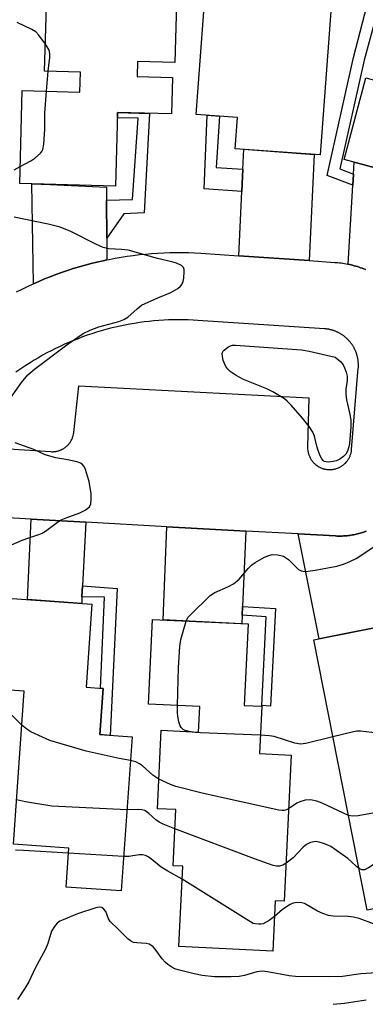
# Model space of a CAD drawing. Units: inches. Extents: x 1261767 to 1267767, y 553451 to 557451.
# Drawn here: x 1263282 to 1263369, y 553749 to 553996 of the extents above; entities that cross this region are included whole.
import ezdxf

# ---------------------------------------------------------------- set-up
doc = ezdxf.new("R2010")
doc.units = ezdxf.units.IN
doc.header["$MEASUREMENT"] = 0
for name, color, linetype in [('BLDG-Footprint', 5, 'Continuous'), ('TRANS-Driveway', 251, 'Continuous'), ('TRANS-Non Street Sidewalk', 7, 'Continuous'), ('TRANS-Road', 130, 'Continuous'), ('Undefined', 1, 'Continuous')]:
    doc.layers.add(name, color=color, linetype=linetype)

msp = doc.modelspace()

# ---------------------------------------------------------------- linework, layer by layer
at = {"layer": 'BLDG-Footprint'}
for points, elevation in [([(1263362.25, 554031.21), (1263357.17, 553962.46), (1263335.81, 553964.03), (1263336.39, 553971.88), (1263326.04, 553972.64), (1263330.12, 554027.79), (1263343.26, 554026.82), (1263343.68, 554032.59)], 537.46), ([(1263321.76, 554024.25), (1263320.69, 553985.67), (1263311.28, 553985.93), (1263311.17, 553982.13), (1263320.06, 553981.88), (1263319.81, 553972.75), (1263306.28, 553973.12), (1263305.76, 553954.61), (1263281.69, 553955.28), (1263282.34, 553978.64), (1263296.79, 553978.25), (1263296.93, 553983.23), (1263287.94, 553983.48), (1263288.54, 554005.14), (1263293.24, 554005.01), (1263293.61, 554018.4), (1263305.64, 554018.07), (1263305.82, 554024.7)], 565.92), ([(1263414.82, 554018.04), (1263405.47, 553983.19), (1263396.96, 553985.48), (1263394.35, 553975.76), (1263390.41, 553976.82), (1263384.7, 553955.53), (1263363.19, 553961.29), (1263368.69, 553981.8), (1263381.28, 553978.43), (1263382.97, 553984.76), (1263374.08, 553987.14), (1263379.31, 554006.63), (1263383.46, 554005.52), (1263386.96, 554018.56), (1263398.23, 554015.54), (1263399.97, 554022.02)], 536.09), ([(1263309.91, 553816.37), (1263307.18, 553777.71), (1263293.32, 553778.69), (1263294.01, 553788.46), (1263280.09, 553789.44), (1263282.8, 553827.88), (1263274.54, 553828.46), (1263276.16, 553851.38), (1263299.81, 553849.71), (1263298.34, 553828.85), (1263302.61, 553828.55), (1263301.79, 553816.95)], 536.31), ([(1263342.49, 553824.08), (1263341.92, 553812.2), (1263349.9, 553811.81), (1263348.14, 553775.15), (1263345.87, 553775.26), (1263345.27, 553762.61), (1263321.67, 553763.74), (1263322.64, 553783.93), (1263320.2, 553784.04), (1263320.88, 553798.13), (1263316.3, 553798.35), (1263317.24, 553818.04), (1263326.62, 553817.59), (1263326.93, 553823.98), (1263314.03, 553824.6), (1263315.05, 553845.88), (1263339.08, 553844.72), (1263338.1, 553824.29)], 568.47), ([(1263378.38, 553845.24), (1263383.93, 553817.26), (1263392.24, 553818.91), (1263398.87, 553785.48), (1263381.8, 553782.09), (1263383.08, 553775.65), (1263369.02, 553772.86), (1263355.56, 553840.72)], 537.33)]:
    msp.add_lwpolyline(points, close=True, dxfattribs=dict(at, elevation=elevation))
at = {"layer": 'TRANS-Driveway'}
for points in [[(1263354.42, 553935.94), (1263336.73, 553937.14), (1263337.5, 553953.31), (1263337.76, 553958.9), (1263338, 553963.87), (1263355.68, 553962.57)], [(1263303.47, 553951.13), (1263303.54, 553941.6), (1263303.58, 553936.13), (1263302.61, 553935.92), (1263301.1, 553935.58), (1263299.6, 553935.21), (1263298.11, 553934.81), (1263296.63, 553934.39), (1263295.15, 553933.94), (1263293.68, 553933.47), (1263292.22, 553932.97), (1263290.77, 553932.45), (1263289.33, 553931.9), (1263287.89, 553931.32), (1263286.47, 553930.72), (1263285.11, 553930.12), (1263284.74, 553955.2), (1263289.35, 553955.07), (1263303.45, 553954.38)], [(1263298.33, 553870.26), (1263297.48, 553854.33), (1263297.33, 553851.5), (1263297.25, 553849.89), (1263283.62, 553850.85), (1263284.53, 553871.02)], [(1263338.51, 553868.05), (1263337.67, 553849.14), (1263337.57, 553846.91), (1263337.47, 553844.8), (1263317.75, 553845.74), (1263318.61, 553869.14)]]:
    msp.add_lwpolyline(points, close=True, dxfattribs=at)
for points in [[(1263368.53, 553933.7), (1263368.14, 553933.86), (1263367.74, 553934.01), (1263367.35, 553934.16), (1263366.95, 553934.29), (1263366.55, 553934.42), (1263366.15, 553934.55), (1263365.74, 553934.66), (1263365.34, 553934.77), (1263364.93, 553934.88), (1263364.52, 553934.97), (1263364.23, 553935.04), (1263365.38, 553954.85), (1263365.55, 553957.66), (1263365.72, 553960.61), (1263384.14, 553955.68)], [(1263376.72, 553844.91), (1263356.96, 553841), (1263351.64, 553867.33), (1263361.07, 553866.81), (1263361.39, 553866.8), (1263361.72, 553866.79), (1263362.05, 553866.78), (1263362.37, 553866.79), (1263362.7, 553866.79), (1263363.02, 553866.81), (1263363.35, 553866.83), (1263363.68, 553866.85), (1263364, 553866.88), (1263364.32, 553866.92), (1263364.65, 553866.96), (1263364.97, 553867.01), (1263365.3, 553867.07), (1263365.62, 553867.12), (1263365.94, 553867.19), (1263366.25, 553867.26), (1263366.57, 553867.34), (1263366.89, 553867.42), (1263367.2, 553867.5), (1263367.52, 553867.6), (1263367.83, 553867.69), (1263368.14, 553867.8), (1263368.45, 553867.91), (1263368.75, 553868.02)]]:
    msp.add_lwpolyline(points, dxfattribs=at)
at = {"layer": 'TRANS-Non Street Sidewalk'}
for points in [[(1263365.55, 553957.66), (1263365.38, 553954.85), (1263358.96, 553957.34), (1263365.59, 553986.9), (1263370.08, 554004.4), (1263379.91, 554031.08), (1263382.7, 554030.05), (1263372.93, 554003.51), (1263368.2, 553986.27), (1263362.08, 553959)], [(1263303.54, 553941.6), (1263303.47, 553951.13), (1263309.99, 553951.25), (1263311.47, 553971.68), (1263306.24, 553971.78), (1263306.28, 553973.12), (1263314.29, 553972.9), (1263312.96, 553947.91), (1263307.88, 553947.66)], [(1263337.76, 553958.9), (1263337.5, 553953.31), (1263328.06, 553953.98), (1263328.8, 553972.44), (1263331.91, 553972.21), (1263331.03, 553959.3)], [(1263297.33, 553851.5), (1263297.48, 553854.33), (1263306.21, 553853.59), (1263304.39, 553816.77), (1263301.79, 553816.95), (1263302.61, 553828.55), (1263302.01, 553828.59), (1263302.99, 553851.48)], [(1263337.57, 553846.91), (1263337.67, 553849.14), (1263345.95, 553848.63), (1263344.71, 553824.12), (1263342.49, 553824.29), (1263343.61, 553846.54)]]:
    msp.add_lwpolyline(points, close=True, dxfattribs=at)
at = {"layer": 'TRANS-Road'}
for points in [[(1263280.89, 553928.08, 0), (1263282.27, 553928.78, 0), (1263283.66, 553929.45, 0), (1263285.06, 553930.1, 0), (1263285.11, 553930.12, 0), (1263286.47, 553930.72, 0), (1263287.89, 553931.32, 0), (1263289.33, 553931.9, 0), (1263290.77, 553932.45, 0), (1263292.22, 553932.97, 0), (1263293.68, 553933.47, 0), (1263295.15, 553933.94, 0), (1263296.63, 553934.39, 0), (1263298.11, 553934.81, 0), (1263299.6, 553935.21, 0), (1263301.1, 553935.58, 0), (1263302.61, 553935.92, 0), (1263303.58, 553936.13, 0), (1263304.12, 553936.24, 0), (1263305.64, 553936.53, 0), (1263307.16, 553936.79, 0), (1263308.68, 553937.03, 0), (1263310.21, 553937.24, 0), (1263311.74, 553937.43, 0), (1263313.28, 553937.58, 0), (1263314.82, 553937.72, 0), (1263316.36, 553937.82, 0), (1263317.9, 553937.9, 0), (1263319.44, 553937.95, 0), (1263320.99, 553937.97, 0), (1263322.53, 553937.97, 0), (1263324.07, 553937.94, 0), (1263325.62, 553937.88, 0), (1263327.16, 553937.79, 0), (1263336.73, 553937.14, 0), (1263354.42, 553935.94, 0), (1263360.89, 553935.5, 0), (1263361.61, 553935.44, 0), (1263362.03, 553935.39, 0), (1263362.45, 553935.34, 0), (1263362.86, 553935.28, 0), (1263363.28, 553935.22, 0), (1263363.69, 553935.14, 0), (1263364.11, 553935.06, 0), (1263364.23, 553935.04, 0), (1263364.52, 553934.97, 0), (1263364.93, 553934.88, 0), (1263365.34, 553934.77, 0), (1263365.74, 553934.66, 0), (1263366.15, 553934.55, 0), (1263366.55, 553934.42, 0), (1263366.95, 553934.29, 0), (1263367.35, 553934.16, 0), (1263367.74, 553934.01, 0), (1263368.14, 553933.86, 0), (1263368.53, 553933.7, 0)], [(1263277.62, 553888.74, 0), (1263289.53, 553887.98, 0), (1263289.72, 553887.97, 0), (1263289.82, 553887.97, 0), (1263290, 553887.97, 0), (1263290.1, 553887.97, 0), (1263290.29, 553887.98, 0), (1263290.57, 553888.01, 0), (1263290.85, 553888.06, 0), (1263291.04, 553888.1, 0), (1263291.13, 553888.11, 0), (1263291.31, 553888.17, 0), (1263291.49, 553888.22, 0), (1263291.67, 553888.28, 0), (1263291.85, 553888.34, 0), (1263292.03, 553888.41, 0), (1263292.11, 553888.45, 0), (1263292.37, 553888.58, 0), (1263292.62, 553888.72, 0), (1263292.78, 553888.81, 0), (1263292.94, 553888.92, 0), (1263293.09, 553889.03, 0), (1263293.24, 553889.15, 0), (1263293.46, 553889.33, 0), (1263293.6, 553889.46, 0), (1263293.73, 553889.59, 0), (1263293.86, 553889.72, 0), (1263293.99, 553889.87, 0), (1263294.11, 553890.01, 0), (1263294.22, 553890.16, 0), (1263294.33, 553890.32, 0), (1263294.44, 553890.47, 0), (1263294.54, 553890.64, 0), (1263294.63, 553890.8, 0), (1263294.76, 553891.05, 0), (1263294.84, 553891.23, 0), (1263294.91, 553891.4, 0), (1263294.98, 553891.58, 0), (1263295.04, 553891.76, 0), (1263295.09, 553891.94, 0), (1263295.14, 553892.12, 0), (1263295.18, 553892.31, 0), (1263295.21, 553892.49, 0), (1263295.24, 553892.68, 0), (1263295.26, 553892.8, 0), (1263296.54, 553904.53, 0), (1263354.36, 553901.53, 0), (1263354.01, 553889.17, 0), (1263354.01, 553888.98, 0), (1263354.01, 553888.78, 0), (1263354.02, 553888.59, 0), (1263354.05, 553888.3, 0), (1263354.08, 553888.11, 0), (1263354.12, 553887.92, 0), (1263354.16, 553887.73, 0), (1263354.21, 553887.54, 0), (1263354.26, 553887.36, 0), (1263354.33, 553887.17, 0), (1263354.39, 553886.99, 0), (1263354.47, 553886.81, 0), (1263354.55, 553886.64, 0), (1263354.63, 553886.47, 0), (1263354.72, 553886.29, 0), (1263354.82, 553886.12, 0), (1263354.93, 553885.96, 0), (1263355.04, 553885.8, 0), (1263355.15, 553885.65, 0), (1263355.27, 553885.49, 0), (1263355.4, 553885.35, 0), (1263355.53, 553885.2, 0), (1263355.66, 553885.07, 0), (1263355.8, 553884.93, 0), (1263355.95, 553884.8, 0), (1263356.1, 553884.68, 0), (1263356.25, 553884.56, 0), (1263356.49, 553884.4, 0), (1263356.65, 553884.29, 0), (1263356.82, 553884.19, 0), (1263356.99, 553884.1, 0), (1263357.16, 553884.01, 0), (1263357.34, 553883.93, 0), (1263357.6, 553883.82, 0), (1263357.7, 553883.79, 0), (1263357.88, 553883.73, 0), (1263357.97, 553883.7, 0), (1263358.16, 553883.65, 0), (1263358.35, 553883.6, 0), (1263358.53, 553883.57, 0), (1263358.63, 553883.55, 0), (1263358.82, 553883.52, 0), (1263359.02, 553883.5, 0), (1263359.21, 553883.48, 0), (1263359.5, 553883.47, 0), (1263359.69, 553883.47, 0), (1263359.79, 553883.47, 0), (1263359.98, 553883.48, 0), (1263360.18, 553883.5, 0), (1263360.37, 553883.53, 0), (1263360.56, 553883.56, 0), (1263360.75, 553883.59, 0), (1263360.94, 553883.64, 0), (1263361.13, 553883.69, 0), (1263361.31, 553883.75, 0), (1263361.49, 553883.81, 0), (1263361.67, 553883.89, 0), (1263361.76, 553883.92, 0), (1263361.94, 553884, 0), (1263362.11, 553884.09, 0), (1263362.28, 553884.18, 0), (1263362.37, 553884.23, 0), (1263362.53, 553884.33, 0), (1263362.61, 553884.38, 0), (1263362.77, 553884.49, 0), (1263362.85, 553884.55, 0), (1263363, 553884.67, 0), (1263363.15, 553884.79, 0), (1263363.3, 553884.92, 0), (1263363.37, 553884.98, 0), (1263363.51, 553885.12, 0), (1263363.71, 553885.33, 0), (1263363.77, 553885.41, 0), (1263363.89, 553885.56, 0), (1263364.01, 553885.71, 0), (1263364.13, 553885.87, 0), (1263364.23, 553886.03, 0), (1263364.33, 553886.19, 0), (1263364.43, 553886.36, 0), (1263364.52, 553886.53, 0), (1263364.6, 553886.7, 0), (1263364.68, 553886.88, 0), (1263364.75, 553887.06, 0), (1263364.82, 553887.25, 0), (1263364.88, 553887.43, 0), (1263364.93, 553887.62, 0), (1263364.97, 553887.81, 0), (1263365.01, 553887.99, 0), (1263365.05, 553888.19, 0), (1263365.07, 553888.38, 0), (1263365.09, 553888.56, 0), (1263366.75, 553908.95, 0), (1263366.77, 553909.11, 0), (1263366.77, 553909.27, 0), (1263366.78, 553909.43, 0), (1263366.78, 553909.59, 0), (1263366.78, 553909.75, 0), (1263366.78, 553909.91, 0), (1263366.78, 553910.07, 0), (1263366.77, 553910.23, 0), (1263366.76, 553910.39, 0), (1263366.74, 553910.55, 0), (1263366.73, 553910.7, 0), (1263366.71, 553910.86, 0), (1263366.69, 553911.02, 0), (1263366.66, 553911.18, 0), (1263366.63, 553911.34, 0), (1263366.61, 553911.49, 0), (1263366.57, 553911.65, 0), (1263366.54, 553911.81, 0), (1263366.5, 553911.96, 0), (1263366.46, 553912.11, 0), (1263366.41, 553912.27, 0), (1263366.37, 553912.42, 0), (1263366.32, 553912.57, 0), (1263366.27, 553912.73, 0), (1263366.21, 553912.87, 0), (1263366.16, 553913.03, 0), (1263366.1, 553913.17, 0), (1263366.03, 553913.32, 0), (1263365.97, 553913.47, 0), (1263365.9, 553913.61, 0), (1263365.83, 553913.75, 0), (1263365.76, 553913.9, 0), (1263365.69, 553914.04, 0), (1263365.61, 553914.18, 0), (1263365.53, 553914.32, 0), (1263365.45, 553914.45, 0), (1263365.36, 553914.59, 0), (1263365.28, 553914.72, 0), (1263365.19, 553914.86, 0), (1263365.1, 553914.99, 0), (1263365, 553915.12, 0), (1263364.91, 553915.25, 0), (1263364.81, 553915.37, 0), (1263364.71, 553915.5, 0), (1263364.61, 553915.62, 0), (1263364.5, 553915.74, 0), (1263364.4, 553915.86, 0), (1263364.29, 553915.98, 0), (1263364.17, 553916.09, 0), (1263364.06, 553916.2, 0), (1263363.95, 553916.31, 0), (1263363.83, 553916.42, 0), (1263363.71, 553916.53, 0), (1263363.59, 553916.64, 0), (1263363.47, 553916.74, 0), (1263363.35, 553916.84, 0), (1263363.22, 553916.94, 0), (1263363.09, 553917.04, 0), (1263362.96, 553917.13, 0), (1263362.83, 553917.22, 0), (1263362.7, 553917.31, 0), (1263362.57, 553917.4, 0), (1263362.43, 553917.48, 0), (1263362.3, 553917.57, 0), (1263362.16, 553917.65, 0), (1263362.02, 553917.72, 0), (1263361.88, 553917.8, 0), (1263361.73, 553917.87, 0), (1263361.59, 553917.94, 0), (1263361.45, 553918.01, 0), (1263361.3, 553918.08, 0), (1263361.16, 553918.14, 0), (1263361.01, 553918.2, 0), (1263360.86, 553918.26, 0), (1263360.71, 553918.31, 0), (1263360.56, 553918.36, 0), (1263360.4, 553918.41, 0), (1263360.25, 553918.46, 0), (1263360.1, 553918.51, 0), (1263359.94, 553918.55, 0), (1263359.79, 553918.58, 0), (1263359.63, 553918.62, 0), (1263359.48, 553918.66, 0), (1263359.32, 553918.69, 0), (1263359.16, 553918.72, 0), (1263359.01, 553918.74, 0), (1263358.85, 553918.76, 0), (1263358.69, 553918.78, 0), (1263358.53, 553918.8, 0), (1263358.26, 553918.82, 0), (1263326.47, 553920.91, 0), (1263325.24, 553920.99, 0), (1263324.01, 553921.04, 0), (1263322.79, 553921.07, 0), (1263321.56, 553921.07, 0), (1263320.33, 553921.06, 0), (1263319.1, 553921.03, 0), (1263317.87, 553920.97, 0), (1263316.65, 553920.89, 0), (1263315.42, 553920.79, 0), (1263314.2, 553920.67, 0), (1263312.98, 553920.53, 0), (1263311.76, 553920.36, 0), (1263310.54, 553920.18, 0), (1263309.33, 553919.98, 0), (1263308.12, 553919.75, 0), (1263306.92, 553919.5, 0), (1263305.72, 553919.24, 0), (1263304.53, 553918.95, 0), (1263303.34, 553918.64, 0), (1263302.16, 553918.3, 0), (1263300.98, 553917.95, 0), (1263299.8, 553917.58, 0), (1263298.64, 553917.19, 0), (1263297.48, 553916.78, 0), (1263296.33, 553916.34, 0), (1263295.19, 553915.89, 0), (1263294.06, 553915.42, 0), (1263292.93, 553914.93, 0), (1263291.81, 553914.41, 0), (1263290.71, 553913.88, 0), (1263289.61, 553913.33, 0), (1263288.52, 553912.76, 0), (1263287.44, 553912.17, 0), (1263286.37, 553911.57, 0), (1263285.31, 553910.94, 0), (1263284.27, 553910.3, 0), (1263283.23, 553909.63, 0), (1263282.21, 553908.95, 0), (1263280.74, 553907.93, 0)], [(1263368.75, 553868.02, 0), (1263368.45, 553867.91, 0), (1263368.14, 553867.8, 0), (1263367.83, 553867.69, 0), (1263367.52, 553867.6, 0), (1263367.2, 553867.5, 0), (1263366.89, 553867.42, 0), (1263366.57, 553867.34, 0), (1263366.25, 553867.26, 0), (1263365.94, 553867.19, 0), (1263365.62, 553867.12, 0), (1263365.3, 553867.07, 0), (1263364.97, 553867.01, 0), (1263364.65, 553866.96, 0), (1263364.32, 553866.92, 0), (1263364, 553866.88, 0), (1263363.68, 553866.85, 0), (1263363.35, 553866.83, 0), (1263363.02, 553866.81, 0), (1263362.7, 553866.79, 0), (1263362.37, 553866.79, 0), (1263362.05, 553866.78, 0), (1263361.72, 553866.79, 0), (1263361.39, 553866.8, 0), (1263361.07, 553866.81, 0), (1263351.64, 553867.33, 0), (1263338.51, 553868.05, 0), (1263318.61, 553869.14, 0), (1263298.33, 553870.26, 0), (1263284.53, 553871.02, 0), (1263271.17, 553871.75, 0)]]:
    msp.add_polyline3d(points, dxfattribs=at)
at = {"layer": 'Undefined'}
for p, q in [((1263288.39, 553978.48, 536), (1263288.8, 553983.46, 536)), ((1263307.79, 553786.32, 532), (1263293.92, 553787.21, 532))]:
    msp.add_line(p, q, dxfattribs=at)
for points, elevation in [([(1263288.13, 553990.3), (1263286.5, 553992.53), (1263285.72, 553993.35), (1263284.73, 553993.95), (1263281.05, 553995.74)], 536), ([(1263288.8, 553983.46), (1263289.23, 553986.92), (1263289.26, 553987.77), (1263289.14, 553988.46), (1263288.96, 553988.94), (1263288.13, 553990.3)], 536), ([(1263281.81, 553959.59), (1263284.49, 553961), (1263285.47, 553961.63), (1263286.9, 553962.92), (1263287.22, 553963.34), (1263287.46, 553963.81), (1263287.72, 553965.18), (1263288.02, 553968.93), (1263287.98, 553972.93), (1263288.39, 553978.48)], 536), ([(1263280.3, 553958.74), (1263281.81, 553959.59)], 536), ([(1263278.38, 553899.95), (1263282.17, 553905.38), (1263283.71, 553907.24), (1263285.43, 553908.69), (1263293.82, 553915.04), (1263297.62, 553917.6), (1263299.39, 553918.51), (1263301.56, 553919.34), (1263306.57, 553920.61), (1263307.88, 553921.12), (1263308.81, 553921.77), (1263311.16, 553923.86), (1263312.31, 553924.71), (1263316.36, 553926.62), (1263319.67, 553927.92), (1263321.43, 553928.96), (1263322.08, 553929.5), (1263322.43, 553929.91), (1263322.72, 553930.66), (1263322.88, 553931.5), (1263323.02, 553933.2), (1263322.98, 553933.72), (1263322.83, 553934.17), (1263322.3, 553934.67), (1263321.04, 553935.27), (1263319.94, 553935.6), (1263316.28, 553936.43), (1263308.95, 553938.52), (1263307.29, 553938.76), (1263304.09, 553938.92), (1263302.68, 553939.24), (1263300.8, 553940.03), (1263294.51, 553943.24), (1263291.86, 553944.31), (1263288.82, 553945.06), (1263280.26, 553946.84)], 536), ([(1263278.29, 553863.98), (1263282.33, 553865.73), (1263283.97, 553866.37), (1263286.52, 553867.19), (1263287.34, 553867.53), (1263288.18, 553868.06), (1263291.16, 553870.25), (1263292.12, 553870.85), (1263293.36, 553871.4), (1263296.8, 553872.63), (1263298.11, 553873.28), (1263298.81, 553873.77), (1263299.2, 553874.15), (1263299.53, 553874.86), (1263299.65, 553875.96), (1263299.62, 553877.42), (1263299.11, 553880.49), (1263298.75, 553881.86), (1263298.19, 553883.47), (1263297.85, 553884.22), (1263297.39, 553884.84), (1263296.95, 553885.12), (1263296.16, 553885.39), (1263293.27, 553886.01), (1263290.76, 553886.39), (1263288.09, 553887.2), (1263285.21, 553888.52), (1263280.51, 553890.17)], 536), ([(1263323.5, 553845.47), (1263323.93, 553846.31), (1263324.48, 553846.97), (1263329.52, 553851.88), (1263330.72, 553852.64), (1263334.17, 553854.11), (1263335.43, 553854.77), (1263336.79, 553855.99), (1263339.07, 553858.68), (1263339.9, 553859.51), (1263340.87, 553860.17), (1263343.2, 553861.46), (1263344.27, 553861.94), (1263345.09, 553862.13), (1263346.55, 553862.05), (1263347.98, 553861.71), (1263348.49, 553861.45), (1263349.18, 553860.94), (1263351.75, 553858.37), (1263352.21, 553858.12), (1263353.04, 553857.93), (1263354.18, 553857.94), (1263355.89, 553858.21), (1263361.34, 553859.23), (1263363.04, 553859.7), (1263364.66, 553860.39), (1263366.21, 553861.19), (1263376.07, 553867.69)], 538), ([(1263321.31, 553824.25), (1263321.56, 553833.82), (1263321.9, 553839.08), (1263322.18, 553840.8), (1263323.5, 553845.47)], 538), ([(1263282.19, 553819.3), (1263277.05, 553824.42), (1263276.15, 553825.17), (1263275.16, 553825.79), (1263273.87, 553826.46), (1263272.78, 553826.79), (1263271.91, 553826.84), (1263269.38, 553826.7)], 536), ([(1263324.28, 553817.7), (1263323.27, 553817.98), (1263322.78, 553818.25), (1263322.29, 553818.72), (1263322.03, 553819.17), (1263321.67, 553820.2), (1263321.38, 553821.56), (1263321.3, 553822.43), (1263321.31, 553824.25)], 538), ([(1263309.49, 553810.42), (1263306.67, 553810.97), (1263298.38, 553812.83), (1263289.28, 553815.48), (1263287.37, 553816.27), (1263284.44, 553817.69), (1263283.44, 553818.31), (1263282.19, 553819.3)], 536), ([(1263342.14, 553816.78), (1263327.08, 553817.37), (1263325.88, 553817.46), (1263324.28, 553817.7)], 538), ([(1263393.06, 553814.75), (1263392.11, 553814.61), (1263390.94, 553814.66), (1263383.01, 553815.98), (1263367.34, 553817.8), (1263366.38, 553817.78), (1263365.56, 553817.67), (1263360.38, 553816.41)], 538), ([(1263360.38, 553816.41), (1263353.61, 553814.7), (1263352.21, 553814.53), (1263350.84, 553814.8), (1263345.62, 553816.5), (1263344.45, 553816.67), (1263342.14, 553816.78)], 538), ([(1263316.65, 553805.78), (1263315.16, 553806.77), (1263312.51, 553809.12), (1263311.82, 553809.64), (1263310.88, 553810.09), (1263309.49, 553810.42)], 536), ([(1263349.25, 553798.34), (1263348.75, 553798.08), (1263348.16, 553797.9), (1263347.61, 553797.88), (1263346.75, 553798), (1263327.89, 553802.16), (1263320.91, 553803.92), (1263319.53, 553804.46), (1263316.65, 553805.78)], 536), ([(1263395.41, 553802.92), (1263394.19, 553802.17), (1263392.87, 553801.57), (1263391.76, 553801.2), (1263390.59, 553800.94), (1263366.7, 553796.56), (1263365.32, 553796.45), (1263364.3, 553796.67)], 536), ([(1263308.62, 553798.04), (1263289.72, 553799), (1263283.13, 553800.05), (1263280.87, 553800.56)], 534), ([(1263364.3, 553796.67), (1263357.64, 553799.74), (1263356.33, 553800.21), (1263354.73, 553800.56), (1263353.37, 553800.49), (1263352.05, 553800.11), (1263351.32, 553799.72), (1263349.25, 553798.34)], 536), ([(1263320.65, 553793.34), (1263317.75, 553794.44), (1263316.69, 553794.96), (1263315.85, 553795.59), (1263314.16, 553797.19), (1263313.09, 553797.88), (1263312.37, 553798.09), (1263311.61, 553798.17), (1263308.62, 553798.04)], 534), ([(1263348.6, 553784.65), (1263347.76, 553784.17), (1263346.99, 553783.92), (1263346.18, 553783.91), (1263345.35, 553784.1), (1263340.66, 553785.79), (1263320.65, 553793.34)], 534), ([(1263397.28, 553793.49), (1263396.21, 553793.64), (1263395.02, 553793.67), (1263390.85, 553793.54), (1263388.43, 553793.35), (1263385.79, 553792.9), (1263377.9, 553791.23), (1263376.47, 553790.86), (1263375.46, 553790.34), (1263374.83, 553789.77), (1263371.7, 553785.5), (1263371.12, 553784.83), (1263370.48, 553784.28), (1263369.31, 553783.47), (1263368.35, 553783.04), (1263367.66, 553783.05), (1263366.94, 553783.37)], 534), ([(1263366.94, 553783.37), (1263366.38, 553783.79), (1263365, 553785.14), (1263364.12, 553785.88), (1263359.84, 553788.84), (1263359.08, 553789.24), (1263358.02, 553789.65), (1263356.93, 553789.97), (1263356.1, 553790.09), (1263355.55, 553790.07), (1263354.73, 553789.89), (1263353.76, 553789.39), (1263352.93, 553788.67), (1263350.35, 553785.98), (1263348.6, 553784.65)], 534), ([(1263293.92, 553787.21), (1263282.61, 553787.88), (1263280.59, 553787.93)], 532), ([(1263322.48, 553780.67), (1263318.89, 553782.65), (1263317.26, 553783.64), (1263314.44, 553785.93), (1263313.77, 553786.39), (1263313.29, 553786.62), (1263312.51, 553786.77), (1263311.68, 553786.77), (1263309.06, 553786.38), (1263307.79, 553786.32)], 532), ([(1263345.68, 553771.33), (1263344.38, 553770.31), (1263342.84, 553769.49), (1263342.3, 553769.36), (1263341.74, 553769.33), (1263340.91, 553769.42), (1263340.37, 553769.58), (1263338.57, 553770.59), (1263322.48, 553780.67)], 532), ([(1263376.87, 553757.49), (1263367.37, 553756.92), (1263362.77, 553756.27), (1263359.25, 553756.13), (1263350.97, 553756.21), (1263349.4, 553756.39), (1263343.97, 553757.42), (1263342.6, 553757.55), (1263341.25, 553757.37), (1263338.13, 553756.49), (1263336.85, 553756.26), (1263334.81, 553756.17), (1263330.64, 553756.17), (1263327.52, 553756.52), (1263325.53, 553756.87), (1263321.51, 553757.87), (1263320.68, 553758.17), (1263319.9, 553758.57), (1263318.92, 553759.23), (1263318.24, 553759.8), (1263317.48, 553760.7), (1263315.74, 553763.12), (1263315.2, 553763.68), (1263314.61, 553764.11), (1263314.18, 553764.32), (1263313.42, 553764.51), (1263311.12, 553764.67), (1263310.3, 553764.81), (1263309.56, 553765.15), (1263308.89, 553765.66), (1263306.35, 553768.22), (1263304.37, 553770.04), (1263303.96, 553770.71), (1263303.29, 553772.57), (1263302.85, 553773.16), (1263302.28, 553773.55), (1263301.61, 553773.61), (1263300.77, 553773.44), (1263296.2, 553771.94), (1263292.59, 553770.5), (1263291.8, 553770.11), (1263291.11, 553769.62), (1263290.41, 553768.81), (1263289.7, 553767.65), (1263288.73, 553764.5), (1263288.19, 553763.12), (1263285.59, 553758.33), (1263283.98, 553754.92), (1263283.09, 553753.39), (1263281.16, 553750.48)], 530), ([(1263370.57, 553769.45), (1263366.96, 553770.77), (1263365.56, 553771.15), (1263364.21, 553771.3), (1263360.42, 553771.4), (1263359.27, 553771.58), (1263357.87, 553772.07), (1263356.49, 553772.67), (1263353.28, 553774.52), (1263352.24, 553774.77), (1263350.91, 553774.74), (1263350.39, 553774.61), (1263349.64, 553774.27), (1263347.72, 553773.08), (1263345.68, 553771.33)], 532), ([(1263368.74, 553750.28), (1263363.26, 553749.42), (1263360.4, 553749.18)], 528)]:
    msp.add_lwpolyline(points, dxfattribs=dict(at, elevation=elevation))
at = {"layer": 'Undefined', "elevation": 538}
msp.add_lwpolyline([(1263359.28, 553885.37), (1263358.72, 553885.41), (1263358.22, 553885.55), (1263357.92, 553885.75), (1263357.59, 553886.15), (1263357.21, 553886.89), (1263356.69, 553888.26), (1263356.34, 553889.38), (1263355.79, 553891.88), (1263355.35, 553892.88), (1263354.39, 553894.32), (1263352.75, 553896.4), (1263349.88, 553899.66), (1263348.87, 553900.68), (1263348.21, 553901.22), (1263345.31, 553903.03), (1263343.77, 553903.74), (1263337.89, 553906.11), (1263336.06, 553907.12), (1263334.57, 553908.11), (1263333.98, 553908.68), (1263333.48, 553909.33), (1263333.11, 553910.13), (1263332.83, 553910.98), (1263332.63, 553911.84), (1263332.59, 553912.64), (1263332.75, 553913.1), (1263333.07, 553913.49), (1263333.94, 553914.17), (1263334.68, 553914.55), (1263335.18, 553914.69), (1263335.91, 553914.75), (1263352.46, 553913.51), (1263354.39, 553913.23), (1263360.98, 553911.69), (1263361.8, 553911.07), (1263362.31, 553910.58), (1263362.94, 553909.78), (1263363.33, 553909.03), (1263363.72, 553907.92), (1263363.92, 553906.93), (1263363.95, 553905.88), (1263363.63, 553903.65), (1263363.6, 553902.38), (1263363.79, 553901.03), (1263364.58, 553897.7), (1263364.84, 553895.96), (1263364.84, 553894.18), (1263364.58, 553890.01), (1263364.42, 553889.15), (1263364.04, 553888.1), (1263363.62, 553887.39), (1263363.02, 553886.77), (1263362.08, 553886.08), (1263361.31, 553885.69), (1263360.45, 553885.47)], close=True, dxfattribs=at)

doc.saveas('drawing.dxf')
